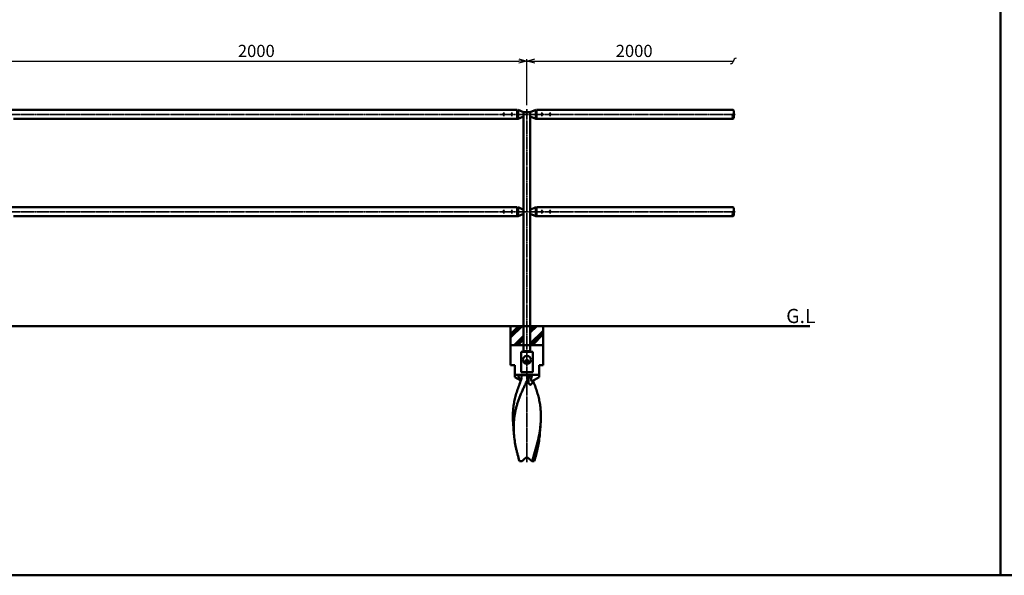
# Model space of a CAD drawing. Units: millimetres. Extents: x 1923 to 16923, y 16398 to 24409.
# Drawn here: x 5799 to 9438, y 20300 to 22355 of the extents above; entities that cross this region are included whole.
import ezdxf

# ---------------------------------------------------------------- set-up
doc = ezdxf.new("R2010")
doc.units = ezdxf.units.MM
doc.linetypes.add('AM_ISO02W050x2', pattern=[3.75, 3, -0.75])
doc.linetypes.add('AM_ISO08W050x2', pattern=[9, 6, -0.75, 1.5, -0.75])
for name, color, linetype, lineweight in [('AM_0', 7, 'Continuous', 50), ('AM_3', 3, 'AM_ISO02W050x2', 25), ('AM_5', 134, 'Continuous', 25), ('AM_6', 2, 'Continuous', 35), ('AM_7', 2, 'AM_ISO08W050x2', 35)]:
    doc.layers.add(name, color=color, linetype=linetype, lineweight=lineweight)
doc.layers.add('VIEWPORT', color=8, linetype='Continuous', lineweight=0, plot=False)
doc.styles.get("Standard").update_dxf_attribs({"font": 'ISOCP.SHX', "bigfont": 'EXTFONT.SHX'})
doc.dimstyles.new('Mystandard$0', dxfattribs={"dimtxt": 3, "dimasz": 2, "dimexe": 0.5, "dimexo": 1, "dimgap": 1, "dimtad": 3, "dimdsep": 46, "dimtxsty": 'Standard', "dimblk": 'OPEN30', "dimcen": 0, "dimclrd": 256, "dimclre": 256, "dimclrt": 2, "dimadec": 0, "dimazin": 2, "dimtp": 0.1, "dimtm": 0.1, "dimtfac": 0.71, "dimtmove": 0, "dimatfit": 3, "dimldrblk": 'OPEN30', "dimfxl": 1, "dimtolj": 1, "dimtzin": 0, "dimlwd": -1, "dimlwe": -1, "dimarcsym": 1})

# ---------------------------------------------------------------- blocks, each defined once
blk = doc.blocks.new('_Open30')
at = {"color": 0, "lineweight": -2}
for p, q in [((-1, 0.27), (0, 0)), ((0, 0), (-1, -0.27)), ((0, 0), (-1, 0))]:
    blk.add_line(p, q, dxfattribs=at)
blk = doc.blocks.new('*D59')
at = {"layer": 'AM_5', "transparency": 16777216}
for p, q in [((5673.1, 22038.4), (5673.1, 22209)), ((5703.1, 22201.5), (7643.1, 22201.5)), ((7673.1, 22038.4), (7673.1, 22209))]:
    blk.add_line(p, q, dxfattribs=at)
at = {"layer": 'Defpoints', "color": 0, "transparency": 16777216}
for p in [(7673.1, 22201.5), (5673.1, 22023.4), (7673.1, 22023.4)]:
    blk.add_point(p, dxfattribs=at)
at = {"layer": 'AM_5', "transparency": 16777216, "xscale": 30, "yscale": 30, "zscale": 30, "rotation": 180}
blk.add_blockref('_Open30', (5673.1, 22201.5), dxfattribs=at)
at = {"layer": 'AM_5', "transparency": 16777216, "xscale": 30, "yscale": 30, "zscale": 30}
blk.add_blockref('_Open30', (7673.1, 22201.5), dxfattribs=at)
at = {"layer": 'AM_5', "color": 2, "transparency": 16777216, "insert": (6673.1, 22239), "char_height": 45, "attachment_point": 5}
blk.add_mtext('\\A1;2000', dxfattribs=at)
blk = doc.blocks.new('*U68')
at = {"ltscale": 0.7}
for centre, start, end in [((-8.5, -12.9), 56.6015, 123.3985), ((8.5, -12.9), 56.6015, 123.3985), ((8.5, 12.9), 236.6015, 303.3985)]:
    blk.add_arc(centre, 15.4, start, end, dxfattribs=at)
blk = doc.blocks.new('_Integral')
at = {"color": 0, "linetype": 'ByBlock', "lineweight": -2}
for centre, start, end in [((0.44, -0.09), 102, 168), ((-0.44, 0.09), 282, 348)]:
    blk.add_arc(centre, 0.454, start, end, dxfattribs=at)
blk = doc.blocks.new('*D70')
at = {"layer": 'AM_5', "transparency": 16777216}
for p, q in [((7673.1, 22038.4), (7673.1, 22209)), ((7703.1, 22201.5), (8436.1, 22201.5))]:
    blk.add_line(p, q, dxfattribs=at)
at = {"layer": 'Defpoints', "color": 0, "transparency": 16777216}
for p in [(8436.1, 22201.5), (7673.1, 22023.4), (8436.1, 22004.5)]:
    blk.add_point(p, dxfattribs=at)
at = {"layer": 'AM_5', "transparency": 16777216, "xscale": 30, "yscale": 30, "zscale": 30, "rotation": 180}
blk.add_blockref('_Open30', (7673.1, 22201.5), dxfattribs=at)
at = {"layer": 'AM_5', "transparency": 16777216, "xscale": 30, "yscale": 30, "zscale": 30}
blk.add_blockref('_Integral', (8436.1, 22201.5), dxfattribs=at)
at = {"layer": 'AM_5', "color": 2, "transparency": 16777216, "insert": (8069.6, 22239), "char_height": 45, "attachment_point": 5}
blk.add_mtext('\\A1;2000\\P', dxfattribs=at)
blk = doc.blocks.new('A$C63FA2337')
at = {"layer": 'AM_0', "color": 2}
for p, q in [((0, -42.8), (42.8, 0)), ((0, 0), (0, -70)), ((72.5, -24.1), (96.6, 0)), ((72.5, -17.4), (89.9, 0)), ((72.5, -10.7), (83.2, 0)), ((120, 0), (120, -70)), ((0, -36), (36, 0)), ((0, -29.3), (29.3, 0)), ((13.2, -70), (47.5, -35.7)), ((72.5, -64.6), (120, -17.1)), ((73.8, -70), (120, -23.8)), ((80.5, -70), (120, -30.5)), ((120, -70), (0, -70)), ((0, -145), (0, -70)), ((19.9, -70), (47.5, -42.4)), ((26.6, -70), (47.5, -49.1)), ((120, -145), (120, -70)), ((15, -145), (0, -145)), ((15, -188.7), (15, -145)), ((120, -145), (105, -145)), ((105, -188.7), (105, -145)), ((105, -180), (15, -180)), ((37.6, -180.9), (73, -180.9)), ((15, -188.7), (37.8, -201.8)), ((105, -188.7), (80, -203.1)), ((12.1, -398.8), (9.1, -360.3)), ((107.9, -398.8), (110.9, -360.3)), ((32.6, -500), (42.2, -500)), ((42.2, -500), (52.9, -489.3)), ((67.1, -489.3), (77.8, -500)), ((77.8, -500), (79.3, -500)), ((79.3, -500), (87.4, -500))]:
    blk.add_line(p, q, dxfattribs=at)
blk.add_lwpolyline([(78.4, -204.4), (78.4, -204.4), (78.4, -204.4), (78.3, -204.4), (78.3, -204.4), (78.3, -204.4), (78.4, -204.4), (78.4, -204.3), (78.4, -204.3), (78.4, -204.3), (78.5, -204.2), (78.5, -204.2), (78.6, -204.1), (78.7, -204.1), (78.7, -204), (78.8, -203.9), (78.9, -203.8), (79, -203.8), (79.1, -203.7), (79.2, -203.6), (79.4, -203.5), (79.5, -203.4), (79.7, -203.3), (79.8, -203.2), (80, -203.1)], dxfattribs=at)
blk.add_circle((60, -125), 15, dxfattribs=at)
blk.add_arc((60, -496.4), 10, 45, 135, dxfattribs=at)
for points, knots in [([(29.2, -180), (29.2, -181.9), (29.4, -185.8), (30.7, -190.5), (32.3, -194.1), (33.8, -196.8), (35.4, -198.9), (36.8, -200.5), (37.5, -201.2), (37.9, -201.5)], [0, 0, 0, 0, 0.239817, 0.483452, 0.608817, 0.737178, 0.86834, 0.934442, 1, 1, 1, 1]), ([(37.6, -180.9), (36.4, -180.6), (33.7, -180.1), (30.8, -180), (29.2, -180)], [0, 0, 0, 0, 0.432277, 1, 1, 1, 1]), ([(37.6, -180.9), (38, -181.3), (38.7, -182.3), (39.7, -184.4), (40.6, -187.3), (40.8, -190.8), (40.6, -193.2), (40.4, -194.4)], [0, 0, 0, 0, 0.124372, 0.249505, 0.500166, 0.750632, 1, 1, 1, 1]), ([(69.6, -185.4), (69.8, -185), (70.8, -183.4), (72, -181.9), (73, -180.9)], [0, 0, 0, 0, 0.250667, 1, 1, 1, 1]), ([(80.1, -180), (79.3, -180), (77.9, -180), (75.9, -180.2), (74.3, -180.5), (73.4, -180.7), (73, -180.9)], [0, 0, 0, 0, 0.321409, 0.597731, 0.823461, 1, 1, 1, 1]), ([(80, -203.1), (79.7, -203.2), (79.3, -203.5), (78.7, -203.7), (78.3, -203.8), (78, -203.8), (77.8, -203.7), (77.5, -203.7), (77.3, -203.5), (77, -203.3), (76.8, -203), (76.6, -202.4), (76.4, -201.8), (76.2, -201.1), (76.2, -200.4), (76.1, -199.6), (76, -198.5), (76, -197.1), (76.1, -195.3), (76.2, -193.5), (76.5, -191.6), (76.8, -189.7), (77.4, -187.1), (78.4, -183.8), (79.5, -181.3), (80.1, -180)], [0, 0, 0, 0, 0.02884, 0.05431, 0.06563, 0.076028, 0.085648, 0.094735, 0.1036, 0.112554, 0.131592, 0.152905, 0.176543, 0.20221, 0.22956, 0.258288, 0.28815, 0.350555, 0.415736, 0.483075, 0.552223, 0.622989, 0.69529, 0.844436, 1, 1, 1, 1]), ([(9.1, -360.3), (8.6, -353.5), (7.9, -339.9), (8.3, -319.5), (10.1, -299.2), (13.2, -279), (17.8, -258.9), (23.7, -238.9), (30.7, -219), (36.1, -205.9), (38.9, -199.3)], [0, 0, 0, 0, 0.123595, 0.246558, 0.369449, 0.492836, 0.617256, 0.743118, 0.870684, 1, 1, 1, 1]), ([(69.6, -185.4), (65, -194.1), (58.2, -207.1), (49.7, -224.5), (43.6, -237.7), (37.9, -250.9), (32.6, -264.1), (27.8, -277.4), (23.6, -290.7), (19.9, -304.1), (16.8, -317.5), (14.4, -330.9), (12.6, -344.4), (11.5, -358), (11.1, -371.6), (11.2, -385.2), (11.7, -394.3), (12.1, -398.8)], [0, 0, 0, 0, 0.130694, 0.195665, 0.260218, 0.324263, 0.387741, 0.450622, 0.512913, 0.574654, 0.635917, 0.696799, 0.757422, 0.817918, 0.878424, 0.939076, 1, 1, 1, 1]), ([(40.4, -194.4), (40.3, -194.8), (39.9, -196.5), (39.4, -198.1), (38.9, -199.3)], [0, 0, 0, 0, 0.25136, 1, 1, 1, 1]), ([(65.6, -205.1), (65.4, -203.5), (65.4, -200.3), (66.1, -195.3), (67.5, -190.3), (68.8, -187.1), (69.6, -185.4)], [0, 0, 0, 0, 0.235055, 0.479971, 0.734626, 1, 1, 1, 1]), ([(81.2, -202.4), (81.2, -203.8), (81, -205.8), (80.2, -208.5), (79.5, -210.3), (78.6, -212.1), (77.5, -213.7), (76.2, -215), (75, -215.9), (74, -216.4), (73.2, -216.6), (72.4, -216.7), (71.6, -216.6), (70.8, -216.3), (70, -215.9), (69.3, -215.2), (68.6, -214.5), (68, -213.6), (67.2, -212.2), (66.5, -210.3), (65.9, -207.8), (65.6, -206), (65.6, -205.1)], [0, 0, 0, 0, 0.127287, 0.189606, 0.251057, 0.31147, 0.370434, 0.427256, 0.481102, 0.506821, 0.53182, 0.556414, 0.581135, 0.60666, 0.633643, 0.66255, 0.693581, 0.726713, 0.761776, 0.836691, 0.916561, 1, 1, 1, 1]), ([(110.9, -360.3), (111.4, -353.6), (112.1, -340.2), (111.7, -320.1), (110.1, -300.2), (107, -280.3), (102.6, -260.5), (96.9, -240.8), (90.1, -221.2), (84.9, -208.3), (82.2, -201.8)], [0, 0, 0, 0, 0.123682, 0.246733, 0.369696, 0.49312, 0.617531, 0.743336, 0.870804, 1, 1, 1, 1]), ([(79.3, -500), (81.1, -494.1), (84.6, -482.4), (91.5, -459), (99.5, -430), (105.7, -400.8), (109.3, -377.6), (110.5, -366), (110.9, -360.3)], [0, 0, 0, 0, 0.128587, 0.256487, 0.509284, 0.757105, 0.879118, 1, 1, 1, 1]), ([(12.1, -398.8), (12.8, -407.2), (14.7, -424.1), (18.6, -445.1), (22.4, -461.9), (26.6, -478.9), (30.2, -491.5), (32.6, -500)], [0, 0, 0, 0, 0.244451, 0.492544, 0.618064, 0.744533, 1, 1, 1, 1]), ([(107.9, -398.8), (107.2, -407.2), (105.3, -424.1), (101.4, -445.1), (97.6, -461.9), (93.4, -478.9), (89.8, -491.5), (87.4, -500)], [0, 0, 0, 0, 0.244451, 0.492544, 0.618064, 0.744533, 1, 1, 1, 1])]:
    blk.add_open_spline(points, degree=3, knots=knots, dxfattribs=at)

msp = doc.modelspace()

# ---------------------------------------------------------------- linework, layer by layer
at = {"layer": 'AM_0', "ltscale": 0.7}
for p, q in [((7637.635, 22021.457), (5708.635, 22021.457)), ((7637.635, 22021.457), (7637.635, 22017.667)), ((7637.635, 22017.667), (7637.635, 21988.371)), ((7638.635, 22017.667), (7637.635, 22017.667)), ((7640.635, 21987.457), (7640.635, 22021.457)), ((7660.635, 22011.957), (7640.635, 22021.457)), ((7685.635, 22011.957), (7705.635, 22021.457)), ((7705.635, 21987.457), (7705.635, 22021.457)), ((7707.635, 22017.667), (7708.635, 22017.667)), ((7708.635, 22021.457), (7708.635, 22017.667)), ((8436.066, 22021.457), (7708.635, 22021.457)), ((7708.635, 22017.667), (7708.635, 21988.371)), ((7570.132, 21987.457), (5776.138, 21987.457)), ((7637.635, 21988.371), (7575.635, 21988.371)), ((7575.635, 21987.457), (7575.635, 21988.371)), ((7575.635, 21987.457), (7603.811, 21987.457)), ((7603.811, 21987.457), (7640.635, 21987.457)), ((7660.635, 21996.957), (7640.635, 21987.457)), ((7685.635, 22011.957), (7660.635, 22011.957)), ((7660.635, 22011.957), (7660.635, 21221.457)), ((7660.635, 22011.957), (7660.635, 21996.957)), ((7685.635, 22011.957), (7685.635, 21996.957)), ((7685.635, 21221.457), (7685.635, 22011.957)), ((7685.635, 21996.957), (7705.635, 21987.457)), ((7742.459, 21987.457), (7705.635, 21987.457)), ((7708.635, 21988.371), (7770.635, 21988.371)), ((7770.635, 21987.457), (7742.459, 21987.457)), ((7770.635, 21987.457), (7770.635, 21988.371)), ((8436.066, 21987.457), (7776.138, 21987.457)), ((7637.635, 21661.457), (5708.635, 21661.457)), ((7637.635, 21661.457), (7637.635, 21657.667)), ((7637.635, 21657.667), (7637.635, 21628.371)), ((7638.635, 21657.667), (7637.635, 21657.667)), ((7640.635, 21627.457), (7640.635, 21661.457)), ((7660.635, 21651.957), (7640.635, 21661.457)), ((7660.635, 21651.957), (7660.635, 21636.957)), ((7685.635, 21651.957), (7705.635, 21661.457)), ((7685.635, 21651.957), (7685.635, 21636.957)), ((7705.635, 21627.457), (7705.635, 21661.457)), ((7707.635, 21657.667), (7708.635, 21657.667)), ((7708.635, 21661.457), (7708.635, 21657.667)), ((8436.066, 21661.457), (7708.635, 21661.457)), ((7708.635, 21657.667), (7708.635, 21628.371)), ((7570.132, 21627.457), (5776.138, 21627.457)), ((7637.635, 21628.371), (7575.635, 21628.371)), ((7575.635, 21627.457), (7575.635, 21628.371)), ((7575.635, 21627.457), (7603.811, 21627.457)), ((7603.811, 21627.457), (7640.635, 21627.457)), ((7660.635, 21636.957), (7640.635, 21627.457)), ((7685.635, 21636.957), (7705.635, 21627.457)), ((7742.459, 21627.457), (7705.635, 21627.457)), ((7708.635, 21628.371), (7770.635, 21628.371)), ((7770.635, 21627.457), (7742.459, 21627.457)), ((7770.635, 21627.457), (7770.635, 21628.371)), ((8436.066, 21627.457), (7776.138, 21627.457)), ((2529.804, 21221.457), (8719.053, 21221.457)), ((7660.635, 21221.457), (7660.635, 21128.457)), ((7685.635, 21128.457), (7685.635, 21221.457)), ((7651.635, 21126.457), (7651.635, 21051.457)), ((7651.635, 21126.457), (7658.635, 21126.457)), ((7652.135, 21126.457), (7651.635, 21126.457)), ((7651.885, 21126.457), (7694.635, 21126.457)), ((7658.635, 21126.457), (7687.635, 21126.457)), ((7660.635, 21128.457), (7685.635, 21128.457)), ((7694.635, 21126.457), (7687.635, 21126.457)), ((7694.635, 21126.457), (7694.135, 21126.457)), ((7694.635, 21051.457), (7694.635, 21126.457)), ((7651.635, 21051.457), (7694.635, 21051.457))]:
    msp.add_line(p, q, dxfattribs=at)
for points in [[(1923.135, 20299.797), (9423.135, 20299.797), (9423.135, 23299.797), (1923.135, 23299.797)], [(9423.135, 20299.797), (16923.135, 20299.797), (16923.135, 23299.797), (9423.135, 23299.797)]]:
    msp.add_lwpolyline(points, close=True, dxfattribs=at)
msp.add_circle((7673.135, 21091.457), 5, dxfattribs=at)
for centre, start, end in [((7638.635, 22019.667), 270, 0), ((7707.635, 22019.667), 180, 270), ((7638.635, 21659.667), 270, 0), ((7707.635, 21659.667), 180, 270), ((7658.635, 21128.457), 270, 0), ((7687.635, 21128.457), 180, 270)]:
    msp.add_arc(centre, 2, start, end, dxfattribs=at)
at = {"layer": 'AM_0', "ltscale": 0.7, "extrusion": (0, 0, -1)}
for centre in [(7575.635, 21987.457), (7575.635, 21627.457)]:
    msp.add_ellipse(centre, major_axis=(5.503, 0), ratio=0.16613653, start_param=3.14159265, end_param=4.71238898, dxfattribs=at)
at = {"layer": 'AM_0', "ltscale": 0.7}
for centre in [(7770.635, 21987.457), (7770.635, 21627.457)]:
    msp.add_ellipse(centre, major_axis=(-5.503, 0), ratio=0.16613653, start_param=3.14159265, end_param=4.71238898, dxfattribs=at)
at = {"layer": 'AM_3', "ltscale": 0.7}
for centre in [(7587.635, 22004.457), (7617.635, 22004.457), (7728.635, 22004.457), (7758.635, 22004.457), (7587.635, 21644.457), (7617.635, 21644.457), (7728.635, 21644.457), (7758.635, 21644.457)]:
    msp.add_circle(centre, 3, dxfattribs=at)
at = {"layer": 'AM_7', "ltscale": 0.7}
for p, q in [((7673.135, 22023.434), (7673.135, 20717.922)), ((3643.045, 22004.457), (8444.123, 22004.457)), ((3643.045, 21644.457), (8444.123, 21644.457))]:
    msp.add_line(p, q, dxfattribs=at)
at = {"layer": 'AM_7', "linetype": 'AM_ISO08W050x2', "ltscale": 0.7}
for p, q in [((7587.635, 22011.251), (7587.635, 21997.663)), ((7617.635, 22011.251), (7617.635, 21997.663)), ((7728.635, 22011.251), (7728.635, 21997.663)), ((7758.635, 22011.251), (7758.635, 21997.663)), ((7587.635, 21651.251), (7587.635, 21637.663)), ((7617.635, 21651.251), (7617.635, 21637.663)), ((7728.635, 21651.251), (7728.635, 21637.663)), ((7758.635, 21651.251), (7758.635, 21637.663)), ((7684.443, 21091.457), (7661.827, 21091.457)), ((7684.443, 21091.457), (7661.827, 21091.457))]:
    msp.add_line(p, q, dxfattribs=at)
at = {"layer": 'VIEWPORT', "ltscale": 0.7}
for centre in [(7587.635, 22004.457), (7617.635, 22004.457), (7728.635, 22004.457), (7758.635, 22004.457), (7587.635, 21644.457), (7617.635, 21644.457), (7728.635, 21644.457), (7758.635, 21644.457)]:
    msp.add_circle(centre, 4, dxfattribs=at)

# ---------------------------------------------------------------- block references
at = {"layer": 'AM_0', "ltscale": 0.7, "rotation": 270}
for p in [(8436.066, 22004.457), (8436.066, 21644.457)]:
    msp.add_blockref('*U68', p, dxfattribs=at)
at = {"layer": 'AM_0', "ltscale": 0.7}
msp.add_blockref('A$C63FA2337', (7613.135, 21221.457), dxfattribs=at)

# ---------------------------------------------------------------- texts
at = {"layer": 'AM_6', "ltscale": 0.7, "insert": (8631.608, 21285.067), "char_height": 52.5, "attachment_point": 1}
msp.add_mtext_dynamic_manual_height_columns('G.L', width=58.37843, gutter_width=175, heights=[0], dxfattribs=at)

# ---------------------------------------------------------------- dimensions: what is measured, and where the dimension line sits
at = {"layer": 'AM_5'}
dim = msp.add_linear_dim(base=(7673.135, 22201.457), p1=(5673.135, 22023.434), p2=(7673.135, 22023.434), dimstyle='Mystandard$0', override={"dimscale": 15}, dxfattribs=at)
dim.commit()
dim.dimension.update_dxf_attribs({"geometry": '*D59', "text_midpoint": (6673.135, 22238.961)})
dim = msp.add_linear_dim(base=(8436.066, 22201.457), p1=(7673.135, 22023.434), p2=(8436.066, 22004.457), text='2000\\P', dimstyle='Mystandard$0', override={"dimscale": 15, "dimblk1": 'Open30', "dimblk2": 'Integral', "dimsah": 1, "dimse2": 1, "dimsd2": 0}, dxfattribs=at)
dim.commit()
dim.dimension.update_dxf_attribs({"geometry": '*D70', "text_midpoint": (8069.6, 22238.961)})

doc.saveas('drawing.dxf')
